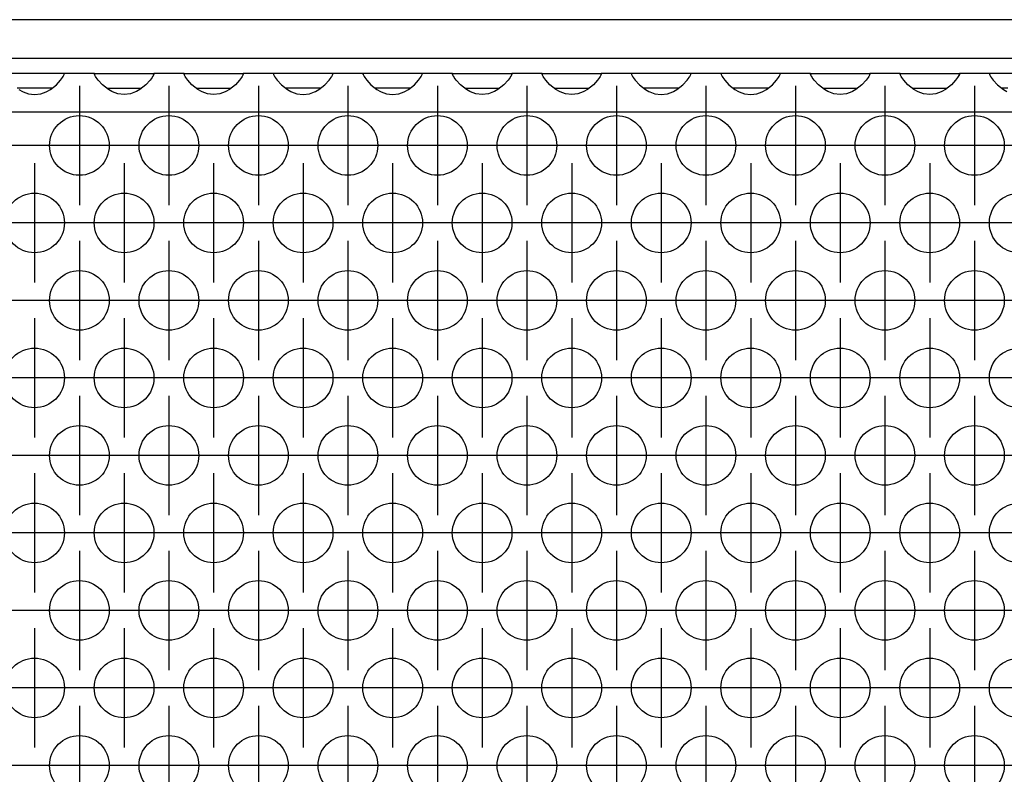
# Model space of a CAD drawing. Units: millimetres. Extents: x -5 to 589, y -7 to 413.
# Drawn here: x 81 to 92, y 274 to 283 of the extents above; entities that cross this region are included whole.
import ezdxf

# ---------------------------------------------------------------- set-up
doc = ezdxf.new("R2010")
doc.units = ezdxf.units.MM
doc.linetypes.add('DOT_CENTER', pattern=[14, 12, -1, 0, -1])
doc.layers.add('1', color=7, linetype='Continuous')

# ---------------------------------------------------------------- blocks, each defined once
blk = doc.blocks.new('frontpaneel_bg66__50', base_point=(297, 1694.75))
at = {"color": 1, "linetype": 'Continuous'}
for p, q in [((1944, 1697.35), (300, 1697.35)), ((1944, 1694.75), (300, 1694.75))]:
    blk.add_line(p, q, dxfattribs=at)
blk = doc.blocks.new('ansaugblende_lochung_rv4_6_bg66_wandstehend_02__51', base_point=(307, 1595.75))
at = {"color": 1, "linetype": 'Continuous'}
for p, q in [((489.486, 1693.75), (485.514, 1693.75)), ((489.418, 1693.551), (489.486, 1693.679)), ((489.479, 1693.667), (489.486, 1693.714)), ((491.514, 1693.75), (489.486, 1693.75)), ((489.486, 1693.714), (489.486, 1693.75)), ((489.486, 1693.679), (489.486, 1693.714)), ((491.514, 1693.714), (491.514, 1693.75)), ((491.514, 1693.75), (495.486, 1693.75)), ((491.514, 1693.714), (491.521, 1693.667)), ((491.514, 1693.679), (491.514, 1693.714)), ((491.582, 1693.551), (491.514, 1693.679)), ((495.486, 1693.679), (495.418, 1693.551)), ((495.479, 1693.667), (495.486, 1693.714)), ((497.514, 1693.75), (495.486, 1693.75)), ((495.486, 1693.75), (495.486, 1693.714)), ((495.486, 1693.714), (495.486, 1693.679)), ((497.514, 1693.75), (501.486, 1693.75)), ((497.514, 1693.714), (497.514, 1693.75)), ((497.514, 1693.714), (497.521, 1693.667)), ((497.514, 1693.679), (497.514, 1693.714)), ((497.582, 1693.551), (497.514, 1693.679)), ((501.486, 1693.679), (501.418, 1693.551)), ((501.479, 1693.667), (501.486, 1693.714)), ((503.514, 1693.75), (501.486, 1693.75)), ((501.486, 1693.75), (501.486, 1693.714)), ((501.486, 1693.714), (501.486, 1693.679)), ((507.486, 1693.75), (503.514, 1693.75)), ((503.514, 1693.75), (503.514, 1693.714)), ((503.514, 1693.714), (503.521, 1693.667)), ((503.514, 1693.714), (503.514, 1693.679)), ((503.514, 1693.679), (503.582, 1693.551)), ((507.418, 1693.551), (507.486, 1693.679)), ((507.479, 1693.667), (507.486, 1693.714)), ((507.486, 1693.714), (507.486, 1693.75)), ((509.514, 1693.75), (507.486, 1693.75)), ((507.486, 1693.679), (507.486, 1693.714)), ((513.486, 1693.75), (509.514, 1693.75)), ((509.514, 1693.75), (509.514, 1693.714)), ((509.521, 1693.667), (509.514, 1693.714)), ((509.514, 1693.714), (509.514, 1693.679)), ((509.514, 1693.679), (509.582, 1693.551)), ((513.418, 1693.551), (513.486, 1693.679)), ((513.479, 1693.667), (513.486, 1693.714)), ((513.486, 1693.714), (513.486, 1693.75)), ((515.514, 1693.75), (513.486, 1693.75)), ((513.486, 1693.679), (513.486, 1693.714)), ((515.514, 1693.75), (519.486, 1693.75)), ((515.514, 1693.714), (515.514, 1693.75)), ((515.514, 1693.714), (515.521, 1693.667)), ((515.514, 1693.679), (515.514, 1693.714)), ((515.582, 1693.551), (515.514, 1693.679)), ((519.486, 1693.679), (519.418, 1693.551)), ((519.479, 1693.667), (519.486, 1693.714)), ((521.514, 1693.75), (519.486, 1693.75)), ((519.486, 1693.75), (519.486, 1693.714)), ((519.486, 1693.714), (519.486, 1693.679)), ((521.514, 1693.75), (525.486, 1693.75)), ((521.514, 1693.714), (521.514, 1693.75)), ((521.514, 1693.714), (521.521, 1693.667)), ((521.514, 1693.679), (521.514, 1693.714)), ((521.582, 1693.551), (521.514, 1693.679)), ((525.486, 1693.679), (525.418, 1693.551)), ((525.479, 1693.667), (525.486, 1693.714)), ((525.486, 1693.75), (525.486, 1693.714)), ((527.514, 1693.75), (525.486, 1693.75)), ((525.486, 1693.714), (525.486, 1693.679)), ((531.486, 1693.75), (527.514, 1693.75)), ((527.514, 1693.75), (527.514, 1693.714)), ((527.514, 1693.714), (527.521, 1693.667)), ((527.514, 1693.714), (527.514, 1693.679)), ((527.514, 1693.679), (527.582, 1693.551)), ((531.418, 1693.551), (531.486, 1693.679)), ((531.479, 1693.667), (531.486, 1693.714)), ((533.514, 1693.75), (531.486, 1693.75)), ((531.486, 1693.714), (531.486, 1693.75)), ((531.486, 1693.679), (531.486, 1693.714)), ((533.514, 1693.75), (533.514, 1693.714)), ((537.486, 1693.75), (533.514, 1693.75)), ((533.514, 1693.714), (533.521, 1693.667)), ((533.514, 1693.714), (533.514, 1693.679)), ((533.514, 1693.679), (533.582, 1693.551)), ((537.418, 1693.551), (537.486, 1693.679)), ((537.479, 1693.667), (537.486, 1693.714)), ((537.486, 1693.714), (537.486, 1693.75)), ((539.514, 1693.75), (537.486, 1693.75)), ((537.486, 1693.679), (537.486, 1693.714)), ((539.514, 1693.714), (539.514, 1693.75)), ((539.514, 1693.75), (543.486, 1693.75)), ((539.514, 1693.714), (539.521, 1693.667)), ((539.514, 1693.679), (539.514, 1693.714)), ((539.582, 1693.551), (539.514, 1693.679)), ((543.486, 1693.679), (543.418, 1693.551)), ((543.479, 1693.667), (543.486, 1693.714)), ((543.486, 1693.75), (543.486, 1693.714)), ((545.514, 1693.75), (543.486, 1693.75)), ((543.486, 1693.714), (543.486, 1693.679)), ((545.514, 1693.75), (549.486, 1693.75)), ((545.514, 1693.714), (545.514, 1693.75)), ((545.514, 1693.714), (545.521, 1693.667)), ((545.514, 1693.679), (545.514, 1693.714)), ((545.582, 1693.551), (545.514, 1693.679)), ((549.486, 1693.679), (549.418, 1693.551)), ((549.479, 1693.667), (549.486, 1693.714)), ((551.514, 1693.75), (549.486, 1693.75)), ((549.486, 1693.75), (549.486, 1693.714)), ((549.486, 1693.714), (549.486, 1693.679)), ((555.486, 1693.75), (551.514, 1693.75)), ((551.514, 1693.75), (551.514, 1693.714)), ((551.514, 1693.714), (551.521, 1693.667)), ((551.514, 1693.714), (551.514, 1693.679)), ((551.514, 1693.679), (551.582, 1693.551)), ((488.558, 1692.664), (488.959, 1692.985)), ((488.959, 1692.985), (489.238, 1693.293)), ((489.238, 1693.293), (489.373, 1693.479)), ((489.373, 1693.479), (489.408, 1693.535)), ((489.408, 1693.535), (489.418, 1693.551)), ((491.592, 1693.535), (491.582, 1693.551)), ((491.627, 1693.479), (491.592, 1693.535)), ((491.762, 1693.293), (491.627, 1693.479)), ((492.041, 1692.985), (491.762, 1693.293)), ((492.442, 1692.664), (492.041, 1692.985)), ((494.959, 1692.985), (494.558, 1692.664)), ((495.238, 1693.293), (494.959, 1692.985)), ((495.373, 1693.479), (495.238, 1693.293)), ((495.408, 1693.535), (495.373, 1693.479)), ((495.418, 1693.551), (495.408, 1693.535)), ((497.592, 1693.535), (497.582, 1693.551)), ((497.627, 1693.479), (497.592, 1693.535)), ((497.762, 1693.293), (497.627, 1693.479)), ((498.041, 1692.985), (497.762, 1693.293)), ((498.442, 1692.664), (498.041, 1692.985)), ((500.959, 1692.985), (500.558, 1692.664)), ((501.238, 1693.293), (500.959, 1692.985)), ((501.373, 1693.479), (501.238, 1693.293)), ((501.408, 1693.535), (501.373, 1693.479)), ((501.418, 1693.551), (501.408, 1693.535)), ((503.582, 1693.551), (503.592, 1693.535)), ((503.592, 1693.535), (503.627, 1693.479)), ((503.627, 1693.479), (503.762, 1693.293)), ((503.762, 1693.293), (504.041, 1692.985)), ((504.041, 1692.985), (504.442, 1692.664)), ((506.558, 1692.664), (506.959, 1692.985)), ((506.959, 1692.985), (507.238, 1693.293)), ((507.238, 1693.293), (507.373, 1693.479)), ((507.373, 1693.479), (507.408, 1693.535)), ((507.408, 1693.535), (507.418, 1693.551)), ((509.582, 1693.551), (509.592, 1693.535)), ((509.592, 1693.535), (509.627, 1693.479)), ((509.627, 1693.479), (509.762, 1693.293)), ((509.762, 1693.293), (510.041, 1692.985)), ((510.041, 1692.985), (510.442, 1692.664)), ((512.558, 1692.664), (512.959, 1692.985)), ((512.959, 1692.985), (513.238, 1693.293)), ((513.238, 1693.293), (513.373, 1693.479)), ((513.373, 1693.479), (513.408, 1693.535)), ((513.408, 1693.535), (513.418, 1693.551)), ((515.592, 1693.535), (515.582, 1693.551)), ((515.627, 1693.479), (515.592, 1693.535)), ((515.762, 1693.293), (515.627, 1693.479)), ((516.041, 1692.985), (515.762, 1693.293)), ((516.442, 1692.664), (516.041, 1692.985)), ((518.959, 1692.985), (518.558, 1692.664)), ((519.238, 1693.293), (518.959, 1692.985)), ((519.373, 1693.479), (519.238, 1693.293)), ((519.408, 1693.535), (519.373, 1693.479)), ((519.418, 1693.551), (519.408, 1693.535)), ((521.592, 1693.535), (521.582, 1693.551)), ((521.627, 1693.479), (521.592, 1693.535)), ((521.762, 1693.293), (521.627, 1693.479)), ((522.041, 1692.985), (521.762, 1693.293)), ((522.442, 1692.664), (522.041, 1692.985)), ((524.959, 1692.985), (524.558, 1692.664)), ((525.238, 1693.293), (524.959, 1692.985)), ((525.373, 1693.479), (525.238, 1693.293)), ((525.408, 1693.535), (525.373, 1693.479)), ((525.418, 1693.551), (525.408, 1693.535)), ((527.582, 1693.551), (527.592, 1693.535)), ((527.592, 1693.535), (527.627, 1693.479)), ((527.627, 1693.479), (527.762, 1693.293)), ((527.762, 1693.293), (528.041, 1692.985)), ((528.041, 1692.985), (528.442, 1692.664)), ((530.558, 1692.664), (530.959, 1692.985)), ((530.959, 1692.985), (531.238, 1693.293)), ((531.238, 1693.293), (531.373, 1693.479)), ((531.373, 1693.479), (531.408, 1693.535)), ((531.408, 1693.535), (531.418, 1693.551)), ((533.582, 1693.551), (533.592, 1693.535)), ((533.592, 1693.535), (533.627, 1693.479)), ((533.627, 1693.479), (533.762, 1693.293)), ((533.762, 1693.293), (534.041, 1692.985)), ((534.041, 1692.985), (534.442, 1692.664)), ((536.558, 1692.664), (536.959, 1692.985)), ((536.959, 1692.985), (537.238, 1693.293)), ((537.238, 1693.293), (537.373, 1693.479)), ((537.373, 1693.479), (537.408, 1693.535)), ((537.408, 1693.535), (537.418, 1693.551)), ((539.592, 1693.535), (539.582, 1693.551)), ((539.627, 1693.479), (539.592, 1693.535)), ((539.762, 1693.293), (539.627, 1693.479)), ((540.041, 1692.985), (539.762, 1693.293)), ((540.442, 1692.664), (540.041, 1692.985)), ((542.959, 1692.985), (542.558, 1692.664)), ((543.238, 1693.293), (542.959, 1692.985)), ((543.373, 1693.479), (543.238, 1693.293)), ((543.408, 1693.535), (543.373, 1693.479)), ((543.418, 1693.551), (543.408, 1693.535)), ((545.592, 1693.535), (545.582, 1693.551)), ((545.627, 1693.479), (545.592, 1693.535)), ((545.762, 1693.293), (545.627, 1693.479)), ((546.041, 1692.985), (545.762, 1693.293)), ((546.442, 1692.664), (546.041, 1692.985)), ((548.959, 1692.985), (548.558, 1692.664)), ((549.238, 1693.293), (548.959, 1692.985)), ((549.373, 1693.479), (549.238, 1693.293)), ((549.408, 1693.535), (549.373, 1693.479)), ((549.418, 1693.551), (549.408, 1693.535)), ((551.582, 1693.551), (551.592, 1693.535)), ((551.592, 1693.535), (551.627, 1693.479)), ((551.627, 1693.479), (551.762, 1693.293)), ((551.762, 1693.293), (552.041, 1692.985)), ((552.041, 1692.985), (552.442, 1692.664)), ((486.735, 1692.75), (486.334, 1692.75)), ((486.442, 1692.664), (486.68, 1692.529)), ((486.68, 1692.529), (486.729, 1692.507)), ((486.729, 1692.507), (487.081, 1692.384)), ((488.265, 1692.75), (486.735, 1692.75)), ((487.081, 1692.384), (487.5, 1692.334)), ((487.5, 1692.334), (487.919, 1692.384)), ((487.919, 1692.384), (488.271, 1692.507)), ((488.666, 1692.75), (488.265, 1692.75)), ((488.271, 1692.507), (488.32, 1692.529)), ((488.32, 1692.529), (488.558, 1692.664)), ((492.334, 1692.75), (492.735, 1692.75)), ((492.68, 1692.529), (492.442, 1692.664)), ((492.729, 1692.507), (492.68, 1692.529)), ((493.081, 1692.384), (492.729, 1692.507)), ((492.735, 1692.75), (494.265, 1692.75)), ((493.5, 1692.334), (493.081, 1692.384)), ((493.919, 1692.384), (493.5, 1692.334)), ((494.271, 1692.507), (493.919, 1692.384)), ((494.265, 1692.75), (494.666, 1692.75)), ((494.32, 1692.529), (494.271, 1692.507)), ((494.558, 1692.664), (494.32, 1692.529)), ((498.334, 1692.75), (498.735, 1692.75)), ((498.68, 1692.529), (498.442, 1692.664)), ((498.729, 1692.507), (498.68, 1692.529)), ((499.081, 1692.384), (498.729, 1692.507)), ((498.735, 1692.75), (500.265, 1692.75)), ((499.5, 1692.334), (499.081, 1692.384)), ((499.919, 1692.384), (499.5, 1692.334)), ((500.271, 1692.507), (499.919, 1692.384)), ((500.265, 1692.75), (500.666, 1692.75)), ((500.32, 1692.529), (500.271, 1692.507)), ((500.558, 1692.664), (500.32, 1692.529)), ((504.735, 1692.75), (504.334, 1692.75)), ((504.442, 1692.664), (504.68, 1692.529)), ((504.68, 1692.529), (504.729, 1692.507)), ((504.729, 1692.507), (505.081, 1692.384)), ((506.265, 1692.75), (504.735, 1692.75)), ((505.081, 1692.384), (505.5, 1692.334)), ((505.5, 1692.334), (505.919, 1692.384)), ((505.919, 1692.384), (506.271, 1692.507)), ((506.666, 1692.75), (506.265, 1692.75)), ((506.271, 1692.507), (506.32, 1692.529)), ((506.32, 1692.529), (506.558, 1692.664)), ((510.735, 1692.75), (510.334, 1692.75)), ((510.442, 1692.664), (510.68, 1692.529)), ((510.68, 1692.529), (510.729, 1692.507)), ((510.729, 1692.507), (511.081, 1692.384)), ((512.265, 1692.75), (510.735, 1692.75)), ((511.081, 1692.384), (511.5, 1692.334)), ((511.5, 1692.334), (511.919, 1692.384)), ((511.919, 1692.384), (512.271, 1692.507)), ((512.666, 1692.75), (512.265, 1692.75)), ((512.271, 1692.507), (512.32, 1692.529)), ((512.32, 1692.529), (512.558, 1692.664)), ((516.334, 1692.75), (516.735, 1692.75)), ((516.68, 1692.529), (516.442, 1692.664)), ((516.729, 1692.507), (516.68, 1692.529)), ((517.081, 1692.384), (516.729, 1692.507)), ((516.735, 1692.75), (518.265, 1692.75)), ((517.5, 1692.334), (517.081, 1692.384)), ((517.919, 1692.384), (517.5, 1692.334)), ((518.271, 1692.507), (517.919, 1692.384)), ((518.265, 1692.75), (518.666, 1692.75)), ((518.32, 1692.529), (518.271, 1692.507)), ((518.558, 1692.664), (518.32, 1692.529)), ((522.334, 1692.75), (522.735, 1692.75)), ((522.68, 1692.529), (522.442, 1692.664)), ((522.729, 1692.507), (522.68, 1692.529)), ((523.081, 1692.384), (522.729, 1692.507)), ((522.735, 1692.75), (524.265, 1692.75)), ((523.5, 1692.334), (523.081, 1692.384)), ((523.919, 1692.384), (523.5, 1692.334)), ((524.271, 1692.507), (523.919, 1692.384)), ((524.265, 1692.75), (524.666, 1692.75)), ((524.32, 1692.529), (524.271, 1692.507)), ((524.558, 1692.664), (524.32, 1692.529)), ((528.735, 1692.75), (528.334, 1692.75)), ((528.442, 1692.664), (528.68, 1692.529)), ((528.68, 1692.529), (528.729, 1692.507)), ((528.729, 1692.507), (529.081, 1692.384)), ((530.265, 1692.75), (528.735, 1692.75)), ((529.081, 1692.384), (529.5, 1692.334)), ((529.5, 1692.334), (529.919, 1692.384)), ((529.919, 1692.384), (530.271, 1692.507)), ((530.666, 1692.75), (530.265, 1692.75)), ((530.271, 1692.507), (530.32, 1692.529)), ((530.32, 1692.529), (530.558, 1692.664)), ((534.735, 1692.75), (534.334, 1692.75)), ((534.442, 1692.664), (534.68, 1692.529)), ((534.68, 1692.529), (534.729, 1692.507)), ((534.729, 1692.507), (535.081, 1692.384)), ((536.265, 1692.75), (534.735, 1692.75)), ((535.081, 1692.384), (535.5, 1692.334)), ((535.5, 1692.334), (535.919, 1692.384)), ((535.919, 1692.384), (536.271, 1692.507)), ((536.666, 1692.75), (536.265, 1692.75)), ((536.271, 1692.507), (536.32, 1692.529)), ((536.32, 1692.529), (536.558, 1692.664)), ((540.334, 1692.75), (540.735, 1692.75)), ((540.68, 1692.529), (540.442, 1692.664)), ((540.729, 1692.507), (540.68, 1692.529)), ((541.081, 1692.384), (540.729, 1692.507)), ((540.735, 1692.75), (542.265, 1692.75)), ((541.5, 1692.334), (541.081, 1692.384)), ((541.919, 1692.384), (541.5, 1692.334)), ((542.271, 1692.507), (541.919, 1692.384)), ((542.265, 1692.75), (542.666, 1692.75)), ((542.32, 1692.529), (542.271, 1692.507)), ((542.558, 1692.664), (542.32, 1692.529)), ((546.334, 1692.75), (546.735, 1692.75)), ((546.68, 1692.529), (546.442, 1692.664)), ((546.729, 1692.507), (546.68, 1692.529)), ((547.081, 1692.384), (546.729, 1692.507)), ((546.735, 1692.75), (548.265, 1692.75)), ((547.5, 1692.334), (547.081, 1692.384)), ((547.919, 1692.384), (547.5, 1692.334)), ((548.271, 1692.507), (547.919, 1692.384)), ((548.265, 1692.75), (548.666, 1692.75)), ((548.32, 1692.529), (548.271, 1692.507)), ((548.558, 1692.664), (548.32, 1692.529)), ((552.735, 1692.75), (552.334, 1692.75)), ((552.442, 1692.664), (552.68, 1692.529)), ((1934, 1691.15), (310, 1691.15))]:
    blk.add_line(p, q, dxfattribs=at)
for centre in [(490.5, 1688.917), (496.5, 1688.917), (502.5, 1688.917), (508.5, 1688.917), (514.5, 1688.917), (520.5, 1688.917), (526.5, 1688.917), (532.5, 1688.917), (538.5, 1688.917), (544.5, 1688.917), (550.5, 1688.917), (487.5, 1683.721), (493.5, 1683.721), (499.5, 1683.721), (505.5, 1683.721), (511.5, 1683.721), (517.5, 1683.721), (523.5, 1683.721), (529.5, 1683.721), (535.5, 1683.721), (541.5, 1683.721), (547.5, 1683.721), (553.5, 1683.721), (490.5, 1678.525), (496.5, 1678.525), (502.5, 1678.525), (508.5, 1678.525), (514.5, 1678.525), (520.5, 1678.525), (526.5, 1678.525), (532.5, 1678.525), (538.5, 1678.525), (544.5, 1678.525), (550.5, 1678.525), (487.5, 1673.329), (493.5, 1673.329), (499.5, 1673.329), (505.5, 1673.329), (511.5, 1673.329), (517.5, 1673.329), (523.5, 1673.329), (529.5, 1673.329), (535.5, 1673.329), (541.5, 1673.329), (547.5, 1673.329), (553.5, 1673.329), (490.5, 1668.133), (496.5, 1668.133), (502.5, 1668.133), (508.5, 1668.133), (514.5, 1668.133), (520.5, 1668.133), (526.5, 1668.133), (532.5, 1668.133), (538.5, 1668.133), (544.5, 1668.133), (550.5, 1668.133), (487.5, 1662.937), (493.5, 1662.937), (499.5, 1662.937), (505.5, 1662.937), (511.5, 1662.937), (517.5, 1662.937), (523.5, 1662.937), (529.5, 1662.937), (535.5, 1662.937), (541.5, 1662.937), (547.5, 1662.937), (553.5, 1662.937), (490.5, 1657.74), (496.5, 1657.74), (502.5, 1657.74), (508.5, 1657.74), (514.5, 1657.74), (520.5, 1657.74), (526.5, 1657.74), (532.5, 1657.74), (538.5, 1657.74), (544.5, 1657.74), (550.5, 1657.74), (487.5, 1652.544), (493.5, 1652.544), (499.5, 1652.544), (505.5, 1652.544), (511.5, 1652.544), (517.5, 1652.544), (523.5, 1652.544), (529.5, 1652.544), (535.5, 1652.544), (541.5, 1652.544), (547.5, 1652.544), (553.5, 1652.544), (490.5, 1647.348), (496.5, 1647.348), (502.5, 1647.348), (508.5, 1647.348), (514.5, 1647.348), (520.5, 1647.348), (526.5, 1647.348), (532.5, 1647.348), (538.5, 1647.348), (544.5, 1647.348), (550.5, 1647.348)]:
    blk.add_circle(centre, 2, dxfattribs=at)
at = {"layer": '1', "color": 2, "linetype": 'DOT_CENTER'}
for p, q in [((490.5, 1692.917), (490.5, 1684.917)), ((496.5, 1692.917), (496.5, 1684.917)), ((502.5, 1692.917), (502.5, 1684.917)), ((508.5, 1692.917), (508.5, 1684.917)), ((514.5, 1692.917), (514.5, 1684.917)), ((520.5, 1692.917), (520.5, 1684.917)), ((526.5, 1692.917), (526.5, 1684.917)), ((532.5, 1692.917), (532.5, 1684.917)), ((538.5, 1692.917), (538.5, 1684.917)), ((544.5, 1692.917), (544.5, 1684.917)), ((550.5, 1692.917), (550.5, 1684.917)), ((488.5, 1688.917), (480.5, 1688.917)), ((494.5, 1688.917), (486.5, 1688.917)), ((500.5, 1688.917), (492.5, 1688.917)), ((506.5, 1688.917), (498.5, 1688.917)), ((512.5, 1688.917), (504.5, 1688.917)), ((518.5, 1688.917), (510.5, 1688.917)), ((524.5, 1688.917), (516.5, 1688.917)), ((530.5, 1688.917), (522.5, 1688.917)), ((536.5, 1688.917), (528.5, 1688.917)), ((542.5, 1688.917), (534.5, 1688.917)), ((548.5, 1688.917), (540.5, 1688.917)), ((554.5, 1688.917), (546.5, 1688.917)), ((560.5, 1688.917), (552.5, 1688.917)), ((487.5, 1687.721), (487.5, 1679.721)), ((493.5, 1687.721), (493.5, 1679.721)), ((499.5, 1687.721), (499.5, 1679.721)), ((505.5, 1687.721), (505.5, 1679.721)), ((511.5, 1687.721), (511.5, 1679.721)), ((517.5, 1687.721), (517.5, 1679.721)), ((523.5, 1687.721), (523.5, 1679.721)), ((529.5, 1687.721), (529.5, 1679.721)), ((535.5, 1687.721), (535.5, 1679.721)), ((541.5, 1687.721), (541.5, 1679.721)), ((547.5, 1687.721), (547.5, 1679.721)), ((491.5, 1683.721), (483.5, 1683.721)), ((497.5, 1683.721), (489.5, 1683.721)), ((503.5, 1683.721), (495.5, 1683.721)), ((509.5, 1683.721), (501.5, 1683.721)), ((515.5, 1683.721), (507.5, 1683.721)), ((521.5, 1683.721), (513.5, 1683.721)), ((527.5, 1683.721), (519.5, 1683.721)), ((533.5, 1683.721), (525.5, 1683.721)), ((539.5, 1683.721), (531.5, 1683.721)), ((545.5, 1683.721), (537.5, 1683.721)), ((551.5, 1683.721), (543.5, 1683.721)), ((557.5, 1683.721), (549.5, 1683.721)), ((490.5, 1682.525), (490.5, 1674.525)), ((496.5, 1682.525), (496.5, 1674.525)), ((502.5, 1682.525), (502.5, 1674.525)), ((508.5, 1682.525), (508.5, 1674.525)), ((514.5, 1682.525), (514.5, 1674.525)), ((520.5, 1682.525), (520.5, 1674.525)), ((526.5, 1682.525), (526.5, 1674.525)), ((532.5, 1682.525), (532.5, 1674.525)), ((538.5, 1682.525), (538.5, 1674.525)), ((544.5, 1682.525), (544.5, 1674.525)), ((550.5, 1682.525), (550.5, 1674.525)), ((488.5, 1678.525), (480.5, 1678.525)), ((494.5, 1678.525), (486.5, 1678.525)), ((500.5, 1678.525), (492.5, 1678.525)), ((506.5, 1678.525), (498.5, 1678.525)), ((512.5, 1678.525), (504.5, 1678.525)), ((518.5, 1678.525), (510.5, 1678.525)), ((524.5, 1678.525), (516.5, 1678.525)), ((530.5, 1678.525), (522.5, 1678.525)), ((536.5, 1678.525), (528.5, 1678.525)), ((542.5, 1678.525), (534.5, 1678.525)), ((548.5, 1678.525), (540.5, 1678.525)), ((554.5, 1678.525), (546.5, 1678.525)), ((560.5, 1678.525), (552.5, 1678.525)), ((487.5, 1677.329), (487.5, 1669.329)), ((493.5, 1677.329), (493.5, 1669.329)), ((499.5, 1677.329), (499.5, 1669.329)), ((505.5, 1677.329), (505.5, 1669.329)), ((511.5, 1677.329), (511.5, 1669.329)), ((517.5, 1677.329), (517.5, 1669.329)), ((523.5, 1677.329), (523.5, 1669.329)), ((529.5, 1677.329), (529.5, 1669.329)), ((535.5, 1677.329), (535.5, 1669.329)), ((541.5, 1677.329), (541.5, 1669.329)), ((547.5, 1677.329), (547.5, 1669.329)), ((491.5, 1673.329), (483.5, 1673.329)), ((497.5, 1673.329), (489.5, 1673.329)), ((503.5, 1673.329), (495.5, 1673.329)), ((509.5, 1673.329), (501.5, 1673.329)), ((515.5, 1673.329), (507.5, 1673.329)), ((521.5, 1673.329), (513.5, 1673.329)), ((527.5, 1673.329), (519.5, 1673.329)), ((533.5, 1673.329), (525.5, 1673.329)), ((539.5, 1673.329), (531.5, 1673.329)), ((545.5, 1673.329), (537.5, 1673.329)), ((551.5, 1673.329), (543.5, 1673.329)), ((557.5, 1673.329), (549.5, 1673.329)), ((490.5, 1672.133), (490.5, 1664.133)), ((496.5, 1672.133), (496.5, 1664.133)), ((502.5, 1672.133), (502.5, 1664.133)), ((508.5, 1672.133), (508.5, 1664.133)), ((514.5, 1672.133), (514.5, 1664.133)), ((520.5, 1672.133), (520.5, 1664.133)), ((526.5, 1672.133), (526.5, 1664.133)), ((532.5, 1672.133), (532.5, 1664.133)), ((538.5, 1672.133), (538.5, 1664.133)), ((544.5, 1672.133), (544.5, 1664.133)), ((550.5, 1672.133), (550.5, 1664.133)), ((488.5, 1668.133), (480.5, 1668.133)), ((494.5, 1668.133), (486.5, 1668.133)), ((500.5, 1668.133), (492.5, 1668.133)), ((506.5, 1668.133), (498.5, 1668.133)), ((512.5, 1668.133), (504.5, 1668.133)), ((518.5, 1668.133), (510.5, 1668.133)), ((524.5, 1668.133), (516.5, 1668.133)), ((530.5, 1668.133), (522.5, 1668.133)), ((536.5, 1668.133), (528.5, 1668.133)), ((542.5, 1668.133), (534.5, 1668.133)), ((548.5, 1668.133), (540.5, 1668.133)), ((554.5, 1668.133), (546.5, 1668.133)), ((560.5, 1668.133), (552.5, 1668.133)), ((487.5, 1666.937), (487.5, 1658.937)), ((493.5, 1666.937), (493.5, 1658.937)), ((499.5, 1666.937), (499.5, 1658.937)), ((505.5, 1666.937), (505.5, 1658.937)), ((511.5, 1666.937), (511.5, 1658.937)), ((517.5, 1666.937), (517.5, 1658.937)), ((523.5, 1666.937), (523.5, 1658.937)), ((529.5, 1666.937), (529.5, 1658.937)), ((535.5, 1666.937), (535.5, 1658.937)), ((541.5, 1666.937), (541.5, 1658.937)), ((547.5, 1666.937), (547.5, 1658.937)), ((491.5, 1662.937), (483.5, 1662.937)), ((497.5, 1662.937), (489.5, 1662.937)), ((503.5, 1662.937), (495.5, 1662.937)), ((509.5, 1662.937), (501.5, 1662.937)), ((515.5, 1662.937), (507.5, 1662.937)), ((521.5, 1662.937), (513.5, 1662.937)), ((527.5, 1662.937), (519.5, 1662.937)), ((533.5, 1662.937), (525.5, 1662.937)), ((539.5, 1662.937), (531.5, 1662.937)), ((545.5, 1662.937), (537.5, 1662.937)), ((551.5, 1662.937), (543.5, 1662.937)), ((557.5, 1662.937), (549.5, 1662.937)), ((490.5, 1661.74), (490.5, 1653.74)), ((496.5, 1661.74), (496.5, 1653.74)), ((502.5, 1661.74), (502.5, 1653.74)), ((508.5, 1661.74), (508.5, 1653.74)), ((514.5, 1661.74), (514.5, 1653.74)), ((520.5, 1661.74), (520.5, 1653.74)), ((526.5, 1661.74), (526.5, 1653.74)), ((532.5, 1661.74), (532.5, 1653.74)), ((538.5, 1661.74), (538.5, 1653.74)), ((544.5, 1661.74), (544.5, 1653.74)), ((550.5, 1661.74), (550.5, 1653.74)), ((488.5, 1657.74), (480.5, 1657.74)), ((494.5, 1657.74), (486.5, 1657.74)), ((500.5, 1657.74), (492.5, 1657.74)), ((506.5, 1657.74), (498.5, 1657.74)), ((512.5, 1657.74), (504.5, 1657.74)), ((518.5, 1657.74), (510.5, 1657.74)), ((524.5, 1657.74), (516.5, 1657.74)), ((530.5, 1657.74), (522.5, 1657.74)), ((536.5, 1657.74), (528.5, 1657.74)), ((542.5, 1657.74), (534.5, 1657.74)), ((548.5, 1657.74), (540.5, 1657.74)), ((554.5, 1657.74), (546.5, 1657.74)), ((560.5, 1657.74), (552.5, 1657.74)), ((487.5, 1656.544), (487.5, 1648.544)), ((493.5, 1656.544), (493.5, 1648.544)), ((499.5, 1656.544), (499.5, 1648.544)), ((505.5, 1656.544), (505.5, 1648.544)), ((511.5, 1656.544), (511.5, 1648.544)), ((517.5, 1656.544), (517.5, 1648.544)), ((523.5, 1656.544), (523.5, 1648.544)), ((529.5, 1656.544), (529.5, 1648.544)), ((535.5, 1656.544), (535.5, 1648.544)), ((541.5, 1656.544), (541.5, 1648.544)), ((547.5, 1656.544), (547.5, 1648.544)), ((491.5, 1652.544), (483.5, 1652.544)), ((497.5, 1652.544), (489.5, 1652.544)), ((503.5, 1652.544), (495.5, 1652.544)), ((509.5, 1652.544), (501.5, 1652.544)), ((515.5, 1652.544), (507.5, 1652.544)), ((521.5, 1652.544), (513.5, 1652.544)), ((527.5, 1652.544), (519.5, 1652.544)), ((533.5, 1652.544), (525.5, 1652.544)), ((539.5, 1652.544), (531.5, 1652.544)), ((545.5, 1652.544), (537.5, 1652.544)), ((551.5, 1652.544), (543.5, 1652.544)), ((557.5, 1652.544), (549.5, 1652.544)), ((490.5, 1651.348), (490.5, 1643.348)), ((496.5, 1651.348), (496.5, 1643.348)), ((502.5, 1651.348), (502.5, 1643.348)), ((508.5, 1651.348), (508.5, 1643.348)), ((514.5, 1651.348), (514.5, 1643.348)), ((520.5, 1651.348), (520.5, 1643.348)), ((526.5, 1651.348), (526.5, 1643.348)), ((532.5, 1651.348), (532.5, 1643.348)), ((538.5, 1651.348), (538.5, 1643.348)), ((544.5, 1651.348), (544.5, 1643.348)), ((550.5, 1651.348), (550.5, 1643.348)), ((488.5, 1647.348), (480.5, 1647.348)), ((494.5, 1647.348), (486.5, 1647.348)), ((500.5, 1647.348), (492.5, 1647.348)), ((506.5, 1647.348), (498.5, 1647.348)), ((512.5, 1647.348), (504.5, 1647.348)), ((518.5, 1647.348), (510.5, 1647.348)), ((524.5, 1647.348), (516.5, 1647.348)), ((530.5, 1647.348), (522.5, 1647.348)), ((536.5, 1647.348), (528.5, 1647.348)), ((542.5, 1647.348), (534.5, 1647.348)), ((548.5, 1647.348), (540.5, 1647.348)), ((554.5, 1647.348), (546.5, 1647.348)), ((560.5, 1647.348), (552.5, 1647.348))]:
    blk.add_line(p, q, dxfattribs=at)
blk = doc.blocks.new('verkleidung_umluft_bg66_wandstehend__54', base_point=(297, 1592.25))
for name, p in [('frontpaneel_bg66__50', (297, 1694.75)), ('ansaugblende_lochung_rv4_6_bg66_wandstehend_02__51', (307, 1595.75))]:
    blk.add_blockref(name, p)
blk = doc.blocks.new('verkleidung_umluft_bg66_freistehend__55', base_point=(297, 1592.25))
blk.add_blockref('verkleidung_umluft_bg66_wandstehend__54', (297, 1592.25))
blk = doc.blocks.new('Vorderansicht1', base_point=(1122, 1896))
blk.add_blockref('verkleidung_umluft_bg66_freistehend__55', (297, 1592.25))

msp = doc.modelspace()

# ---------------------------------------------------------------- block references
at = {"xscale": 0.1666666666666667, "yscale": 0.1666666666666667, "zscale": 0.1666666666666667}
msp.add_blockref('Vorderansicht1', (187, 316), dxfattribs=at)

doc.saveas('drawing.dxf')
